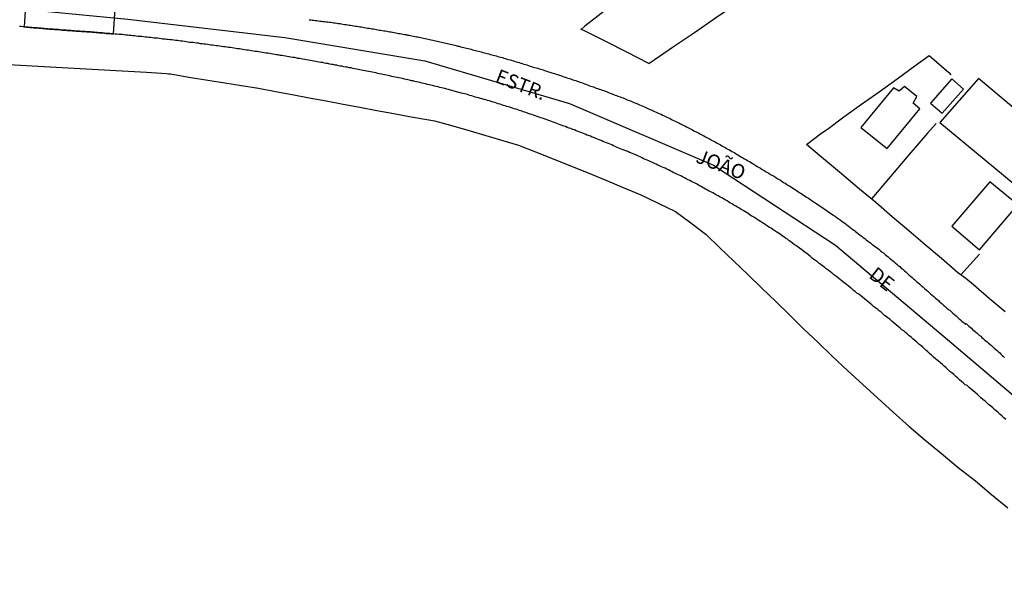
# Model space of a CAD drawing. Units: millimetres. Extents: x 187951 to 190363, y 1665975 to 1668749.
# Drawn here: x 188170 to 188344, y 1668480 to 1668579 of the extents above; entities that cross this region are included whole.
import ezdxf
from ezdxf.enums import TextEntityAlignment as Align

# ---------------------------------------------------------------- set-up
doc = ezdxf.new("R2010")
doc.units = ezdxf.units.MM
for name, color, linetype in [('V-CRUZAMENTO', 1, 'Continuous'), ('V-EDIFICACAO', 2, 'Continuous'), ('V-EIXO_DE_LOGRADOURO', 3, 'Continuous'), ('V-LOTE', 1, 'Continuous'), ('V-NOME_DOS_LOGRADOUROS', 7, 'Continuous'), ('V-QUADRA', 6, 'Continuous'), ('V-TESTADA', 5, 'Continuous')]:
    doc.layers.add(name, color=color, linetype=linetype)

msp = doc.modelspace()

# ---------------------------------------------------------------- linework, layer by layer
at = {"layer": 'V-CRUZAMENTO'}
msp.add_lwpolyline([(188171.28, 1668584.6), (188170.85, 1668578.09), (188170.94, 1668578.08), (188171.28, 1668578.03), (188171.58, 1668578.01), (188171.92, 1668577.97), (188172.21, 1668577.95), (188172.51, 1668577.93), (188172.85, 1668577.89), (188173.15, 1668577.89), (188173.49, 1668577.84), (188173.79, 1668577.82), (188174.13, 1668577.8), (188174.42, 1668577.76), (188174.72, 1668577.74), (188175.02, 1668577.72), (188175.36, 1668577.67), (188175.66, 1668577.67), (188176, 1668577.65), (188176.29, 1668577.61), (188176.59, 1668577.61), (188176.93, 1668577.59), (188177.23, 1668577.55), (188177.57, 1668577.52), (188177.87, 1668577.5), (188178.21, 1668577.48), (188178.5, 1668577.46), (188178.8, 1668577.44), (188179.1, 1668577.42), (188179.44, 1668577.4), (188179.74, 1668577.38), (188180.08, 1668577.33), (188180.37, 1668577.33), (188180.67, 1668577.31), (188181.01, 1668577.27), (188181.31, 1668577.27), (188181.65, 1668577.23), (188181.95, 1668577.21), (188182.29, 1668577.19), (188182.58, 1668577.17), (188182.88, 1668577.14), (188183.18, 1668577.12), (188183.52, 1668577.08), (188183.82, 1668577.06), (188184.16, 1668577.04), (188184.45, 1668577), (188184.75, 1668577), (188185.09, 1668576.95), (188185.39, 1668576.93), (188185.73, 1668576.91), (188186.02, 1668576.89), (188186.32, 1668576.87), (188186.62, 1668576.83), (188186.67, 1668576.82), (188187.09, 1668583.11)], dxfattribs=at)
at = {"layer": 'V-EDIFICACAO'}
for points in [[(188334.98, 1668568.91), (188334.98, 1668568.91), (188331.21, 1668564.57), (188333.26, 1668562.81), (188337.02, 1668567.08), (188334.98, 1668568.91)], [(188339.66, 1668568.92), (188339.66, 1668568.92), (188332.86, 1668561.17), (188345.81, 1668550.45), (188350.91, 1668556.38), (188350.35, 1668556.81), (188349.53, 1668556.1), (188348.13, 1668557.29), (188348.24, 1668557.85), (188345.99, 1668559.75), (188347.68, 1668562.2), (188339.66, 1668568.92)], [(188318.88, 1668560.3), (188323.53, 1668556.57), (188329.29, 1668563.57), (188328.15, 1668564.61), (188328.76, 1668565.77), (188326.6, 1668567.52), (188325.66, 1668566.72), (188324.67, 1668567.31), (188318.88, 1668560.3)], [(188341.7, 1668550.69), (188334.95, 1668542.86), (188339.89, 1668538.63), (188346.66, 1668546.63), (188341.7, 1668550.69)]]:
    msp.add_lwpolyline(points, close=True, dxfattribs=at)
at = {"layer": 'V-EIXO_DE_LOGRADOURO'}
msp.add_lwpolyline([(187950.82, 1668727.66), (187970.69, 1668699.13), (187983.79, 1668683.04), (187998.41, 1668668.29), (188026.28, 1668642.32), (188052.78, 1668622.69), (188080.65, 1668605.57), (188107.45, 1668593.17), (188134.4, 1668586.09), (188161.51, 1668582.11), (188189.23, 1668579.45), (188216.95, 1668576.2), (188241.77, 1668572.07), (188267.35, 1668564.54), (188292.78, 1668553.62), (188314.4, 1668539.45), (188334.2, 1668522.77), (188354.45, 1668505.65), (188374.4, 1668487.94), (188394.65, 1668470.23), (188414.9, 1668452.52), (188433.1, 1668435.68)], dxfattribs=at)
at = {"layer": 'V-LOTE'}
for points in [[(188281.39, 1668571.58), (188285.89, 1668574.71), (188289.45, 1668577.09), (188293.16, 1668579.65), (188296.95, 1668582.21), (188300.72, 1668584.85), (188302.45, 1668586.07), (188299.79, 1668589.02), (188296.12, 1668592.86), (188293.3, 1668596.05), (188290.12, 1668593.65), (188286.85, 1668591.14), (188283.58, 1668588.61), (188280.23, 1668586.07), (188276.84, 1668583.51), (188273.45, 1668580.87), (188270.04, 1668578.2), (188269.39, 1668577.64)], [(188281.39, 1668571.58), (188277.47, 1668573.59), (188273.85, 1668575.41), (188270.22, 1668577.23), (188269.36, 1668577.66)], [(188309.25, 1668557.25), (188311.97, 1668559.34), (188312.99, 1668560), (188315.88, 1668562.18), (188319, 1668564.39), (188322.12, 1668566.6), (188325.28, 1668568.9), (188328.44, 1668571.2), (188330.93, 1668573.01), (188334.41, 1668570.02), (188334.81, 1668569.61)], [(188167.09, 1668571.48), (188173.37, 1668571.12), (188179.72, 1668570.76), (188186.07, 1668570.4), (188192.53, 1668570.04), (188196.02, 1668569.86), (188196.39, 1668569.79), (188196.73, 1668569.75), (188197.07, 1668569.71), (188197.41, 1668569.64), (188200.36, 1668569.14), (188203.35, 1668568.67), (188206.34, 1668568.2), (188209.33, 1668567.73), (188212.32, 1668567.23), (188215.31, 1668566.67), (188218.3, 1668566.11), (188221.29, 1668565.55), (188224.28, 1668564.99), (188227.27, 1668564.43), (188230.26, 1668563.87), (188233.25, 1668563.31), (188236.24, 1668562.75), (188239.34, 1668562.19), (188242.44, 1668561.63), (188243.44, 1668561.47), (188245.61, 1668560.86), (188248.78, 1668559.96), (188251.95, 1668559.06), (188255.12, 1668558.12), (188258.29, 1668557.15), (188261.33, 1668555.96), (188264.45, 1668554.77), (188267.53, 1668553.51), (188270.65, 1668552.25), (188273.77, 1668550.99), (188276.85, 1668549.68), (188279.93, 1668548.35), (188283.01, 1668546.91), (188286.09, 1668545.42), (188288.82, 1668543.44), (188291.51, 1668541.37), (188293.92, 1668539.03), (188296.42, 1668536.65), (188298.89, 1668534.27), (188301.36, 1668531.89), (188303.84, 1668529.51), (188306.32, 1668527.1), (188308.75, 1668524.67), (188311.31, 1668522.24), (188313.83, 1668519.79), (188316.5, 1668517.31), (188319.21, 1668514.85), (188321.86, 1668512.39), (188324.59, 1668509.93), (188327.37, 1668507.47), (188330.21, 1668505.04), (188333.14, 1668502.61), (188336.07, 1668500.18), (188339.13, 1668497.82), (188341.99, 1668495.41), (188344.88, 1668493.03)], [(188332.21, 1668561.01), (188330.65, 1668559.3), (188327.38, 1668555.45), (188324.11, 1668551.6), (188320.73, 1668547.67)], [(188344.4, 1668527.68), (188341.6, 1668530.07), (188338.8, 1668532.46), (188337.46, 1668533.58), (188335.98, 1668534.64), (188333.16, 1668537.1), (188330.25, 1668539.53), (188327.34, 1668541.99), (188324.43, 1668544.51), (188321.52, 1668547.03), (188318.61, 1668549.37), (188315.09, 1668552.36), (188311.57, 1668555.31), (188309.25, 1668557.25)], [(188336.57, 1668534.22), (188339.87, 1668537.88)]]:
    msp.add_lwpolyline(points, dxfattribs=at)
at = {"layer": 'V-QUADRA'}
for points in [[(188221.3, 1668579.35), (188221.55, 1668579.31), (188221.81, 1668579.29), (188222.1, 1668579.25), (188222.36, 1668579.22), (188222.66, 1668579.18), (188222.91, 1668579.14), (188223.17, 1668579.1), (188223.46, 1668579.1), (188223.72, 1668579.05), (188224.02, 1668579.01), (188224.27, 1668578.97), (188224.53, 1668578.95), (188224.82, 1668578.91), (188225.08, 1668578.88), (188225.38, 1668578.84), (188225.63, 1668578.82), (188225.89, 1668578.78), (188226.18, 1668578.74), (188226.44, 1668578.69), (188226.74, 1668578.65), (188226.99, 1668578.61), (188227.25, 1668578.57), (188227.54, 1668578.52), (188227.8, 1668578.48), (188228.1, 1668578.44), (188228.35, 1668578.4), (188228.61, 1668578.37), (188228.9, 1668578.33), (188229.16, 1668578.27), (188229.46, 1668578.23), (188229.71, 1668578.18), (188229.97, 1668578.16), (188230.26, 1668578.1), (188230.52, 1668578.06), (188230.82, 1668578.01), (188231.07, 1668577.97), (188231.33, 1668577.93), (188231.62, 1668577.86), (188231.88, 1668577.84), (188232.13, 1668577.8), (188232.39, 1668577.74), (188232.64, 1668577.72), (188232.94, 1668577.65), (188233.2, 1668577.61), (188233.45, 1668577.57), (188233.71, 1668577.52), (188233.96, 1668577.48), (188234.22, 1668577.44), (188234.47, 1668577.4), (188234.73, 1668577.36), (188235.02, 1668577.29), (188235.28, 1668577.27), (188235.53, 1668577.21), (188235.79, 1668577.17), (188236.04, 1668577.12), (188236.34, 1668577.06), (188236.6, 1668577.02), (188236.85, 1668576.97), (188237.11, 1668576.93), (188237.36, 1668576.89), (188237.62, 1668576.83), (188237.87, 1668576.78), (188238.13, 1668576.74), (188238.42, 1668576.7), (188238.68, 1668576.63), (188238.93, 1668576.59), (188239.19, 1668576.53), (188239.44, 1668576.49), (188239.74, 1668576.42), (188240, 1668576.38), (188240.25, 1668576.34), (188240.51, 1668576.29), (188240.76, 1668576.23), (188241.02, 1668576.17), (188241.27, 1668576.12), (188241.53, 1668576.08), (188241.82, 1668576.02), (188242.08, 1668575.95), (188242.33, 1668575.91), (188242.59, 1668575.85), (188242.84, 1668575.78), (188243.14, 1668575.72), (188243.4, 1668575.66), (188243.65, 1668575.61), (188243.91, 1668575.55), (188244.16, 1668575.49), (188244.42, 1668575.44), (188244.67, 1668575.4), (188244.93, 1668575.32), (188245.22, 1668575.25), (188245.48, 1668575.19), (188245.73, 1668575.15), (188245.99, 1668575.08), (188246.24, 1668575.02), (188246.54, 1668574.93), (188246.8, 1668574.89), (188247.05, 1668574.83), (188247.31, 1668574.76), (188247.56, 1668574.68), (188247.82, 1668574.64), (188248.07, 1668574.57), (188248.33, 1668574.51), (188248.62, 1668574.42), (188248.88, 1668574.38), (188249.13, 1668574.32), (188249.39, 1668574.25), (188249.64, 1668574.19), (188249.94, 1668574.13), (188250.2, 1668574.04), (188250.45, 1668573.98), (188250.71, 1668573.91), (188250.96, 1668573.85), (188251.22, 1668573.79), (188251.47, 1668573.7), (188251.73, 1668573.66), (188252.02, 1668573.57), (188252.28, 1668573.49), (188252.53, 1668573.4), (188252.79, 1668573.36), (188253.04, 1668573.28), (188253.34, 1668573.21), (188253.6, 1668573.15), (188253.85, 1668573.06), (188254.11, 1668573), (188254.36, 1668572.94), (188254.66, 1668572.85), (188254.91, 1668572.77), (188255.17, 1668572.7), (188255.46, 1668572.64), (188255.72, 1668572.55), (188256.02, 1668572.47), (188256.27, 1668572.38), (188256.53, 1668572.3), (188256.82, 1668572.24), (188257.08, 1668572.17), (188257.38, 1668572.07), (188257.63, 1668572), (188257.89, 1668571.92), (188258.18, 1668571.83), (188258.44, 1668571.75), (188258.74, 1668571.66), (188258.99, 1668571.58), (188259.25, 1668571.51), (188259.54, 1668571.41), (188259.8, 1668571.34), (188260.1, 1668571.24), (188260.35, 1668571.15), (188260.61, 1668571.09), (188260.9, 1668570.98), (188261.16, 1668570.92), (188261.46, 1668570.83), (188261.71, 1668570.77), (188261.97, 1668570.68), (188262.26, 1668570.58), (188262.52, 1668570.51), (188262.82, 1668570.43), (188263.07, 1668570.32), (188263.33, 1668570.24), (188263.62, 1668570.15), (188263.88, 1668570.07), (188264.18, 1668569.96), (188264.43, 1668569.88), (188264.69, 1668569.81), (188264.98, 1668569.71), (188265.24, 1668569.64), (188265.54, 1668569.56), (188265.79, 1668569.47), (188266.05, 1668569.37), (188266.34, 1668569.26), (188266.6, 1668569.2), (188266.85, 1668569.09), (188267.11, 1668569.01), (188267.36, 1668568.94), (188267.66, 1668568.81), (188267.92, 1668568.73), (188268.17, 1668568.64), (188268.43, 1668568.58), (188268.68, 1668568.47), (188268.94, 1668568.39), (188269.19, 1668568.3), (188269.45, 1668568.22), (188269.74, 1668568.11), (188270, 1668568.01), (188270.25, 1668567.92), (188270.51, 1668567.84), (188270.76, 1668567.73), (188271.06, 1668567.62), (188271.32, 1668567.54), (188271.57, 1668567.45), (188271.83, 1668567.37), (188272.08, 1668567.26), (188272.34, 1668567.18), (188272.59, 1668567.07), (188272.85, 1668566.99), (188273.14, 1668566.88), (188273.4, 1668566.8), (188273.65, 1668566.69), (188273.97, 1668566.56), (188274.21, 1668566.46), (188274.5, 1668566.37), (188274.86, 1668566.22), (188275.14, 1668566.12), (188275.4, 1668566.01), (188275.65, 1668565.92), (188275.91, 1668565.82), (188276.27, 1668565.69), (188276.54, 1668565.59), (188276.8, 1668565.5), (188277.05, 1668565.41), (188277.31, 1668565.31), (188277.56, 1668565.2), (188277.86, 1668565.07), (188278.12, 1668564.97), (188278.37, 1668564.86), (188278.69, 1668564.73), (188278.92, 1668564.63), (188279.22, 1668564.5), (188279.48, 1668564.39), (188279.73, 1668564.29), (188279.99, 1668564.18), (188280.32, 1668564.03), (188280.58, 1668563.91), (188280.84, 1668563.8), (188281.2, 1668563.63), (188281.43, 1668563.52), (188281.79, 1668563.4), (188282.03, 1668563.27), (188282.39, 1668563.12), (188282.66, 1668562.99), (188283.02, 1668562.84), (188283.3, 1668562.72), (188283.56, 1668562.61), (188283.81, 1668562.48), (188284.07, 1668562.35), (188284.32, 1668562.23), (188284.58, 1668562.1), (188284.83, 1668561.99), (188285.15, 1668561.85), (188285.38, 1668561.7), (188285.64, 1668561.59), (188285.89, 1668561.46), (188286.15, 1668561.33), (188286.4, 1668561.21), (188286.7, 1668561.08), (188286.96, 1668560.95), (188287.21, 1668560.82), (188287.47, 1668560.7), (188287.72, 1668560.57), (188288.02, 1668560.42), (188288.27, 1668560.29), (188288.53, 1668560.14), (188288.85, 1668560), (188289.08, 1668559.87), (188289.33, 1668559.72), (188289.65, 1668559.57), (188289.99, 1668559.38), (188290.23, 1668559.25), (188290.48, 1668559.12), (188290.84, 1668558.93), (188291.08, 1668558.81), (188291.41, 1668558.64), (188291.63, 1668558.51), (188291.97, 1668558.34), (188292.22, 1668558.21), (188292.58, 1668558), (188292.86, 1668557.87), (188293.12, 1668557.72), (188293.48, 1668557.53), (188293.71, 1668557.38), (188294.07, 1668557.19), (188294.31, 1668557.04), (188294.64, 1668556.87), (188294.9, 1668556.72), (188295.24, 1668556.51), (188295.5, 1668556.38), (188295.81, 1668556.21), (188296.05, 1668556.06), (188296.34, 1668555.92), (188296.56, 1668555.79), (188296.9, 1668555.58), (188297.11, 1668555.45), (188297.43, 1668555.26), (188297.66, 1668555.11), (188298.02, 1668554.9), (188298.3, 1668554.75), (188298.64, 1668554.56), (188298.9, 1668554.41), (188299.15, 1668554.24), (188299.47, 1668554.07), (188299.7, 1668553.92), (188299.96, 1668553.77), (188300.32, 1668553.54), (188300.55, 1668553.41), (188300.89, 1668553.22), (188301.11, 1668553.07), (188301.44, 1668552.86), (188301.7, 1668552.71), (188302.02, 1668552.52), (188302.25, 1668552.37), (188302.57, 1668552.18), (188302.91, 1668551.96), (188303.15, 1668551.84), (188303.4, 1668551.71), (188303.76, 1668551.5), (188304.08, 1668551.28), (188304.4, 1668551.09), (188304.63, 1668550.94), (188304.97, 1668550.73), (188305.19, 1668550.58), (188305.5, 1668550.41), (188305.74, 1668550.24), (188306.06, 1668550.05), (188306.4, 1668549.84), (188306.69, 1668549.65), (188306.93, 1668549.48), (188307.25, 1668549.29), (188307.56, 1668549.07), (188307.82, 1668548.92), (188308.18, 1668548.69), (188308.5, 1668548.48), (188308.71, 1668548.33), (188309.05, 1668548.14), (188309.27, 1668547.99), (188309.6, 1668547.76), (188309.86, 1668547.61), (188310.2, 1668547.37), (188310.52, 1668547.16), (188310.75, 1668547.01), (188311.09, 1668546.78), (188311.31, 1668546.63), (188311.62, 1668546.42), (188311.86, 1668546.25), (188312.15, 1668546.06), (188312.47, 1668545.84), (188312.71, 1668545.69), (188313, 1668545.48), (188313.22, 1668545.33), (188313.51, 1668545.12), (188313.73, 1668544.97), (188314.05, 1668544.76), (188314.39, 1668544.53), (188314.66, 1668544.31), (188314.88, 1668544.16), (188315.21, 1668543.93), (188315.49, 1668543.72), (188315.73, 1668543.57), (188316.04, 1668543.34), (188316.34, 1668543.1), (188316.64, 1668542.89), (188316.94, 1668542.66), (188317.23, 1668542.42), (188317.43, 1668542.25), (188317.74, 1668542.04), (188317.94, 1668541.87), (188318.19, 1668541.7), (188318.47, 1668541.49), (188318.76, 1668541.26), (188319.08, 1668541.02), (188319.3, 1668540.85), (188319.55, 1668540.66), (188319.84, 1668540.43), (188320.06, 1668540.26), (188320.4, 1668540), (188320.61, 1668539.83), (188320.89, 1668539.62), (188321.19, 1668539.41), (188321.48, 1668539.19), (188321.76, 1668538.98), (188322.04, 1668538.75), (188322.33, 1668538.49), (188322.65, 1668538.26), (188322.87, 1668538.09), (188323.18, 1668537.84), (188323.46, 1668537.6), (188323.71, 1668537.39), (188323.93, 1668537.2), (188324.2, 1668536.99), (188324.48, 1668536.75), (188324.69, 1668536.56), (188324.96, 1668536.35), (188325.24, 1668536.09), (188325.5, 1668535.88), (188325.75, 1668535.69), (188326.01, 1668535.43), (188326.28, 1668535.2), (188326.58, 1668534.95), (188326.86, 1668534.71), (188327.07, 1668534.52), (188327.39, 1668534.25), (188327.64, 1668534.01), (188327.94, 1668533.76), (188328.13, 1668533.56), (188328.41, 1668533.35), (188328.71, 1668533.05), (188329, 1668532.8), (188329.3, 1668532.55), (188329.54, 1668532.33), (188329.81, 1668532.12), (188330.11, 1668531.82), (188330.41, 1668531.57), (188330.7, 1668531.31), (188330.94, 1668531.1), (188331.21, 1668530.89), (188331.49, 1668530.63), (188331.77, 1668530.38), (188332.06, 1668530.12), (188332.3, 1668529.93), (188332.59, 1668529.66), (188332.87, 1668529.4), (188333.17, 1668529.14), (188333.49, 1668528.87), (188333.76, 1668528.63), (188334.08, 1668528.36), (188334.38, 1668528.1), (188334.59, 1668527.95), (188334.89, 1668527.7), (188335.14, 1668527.47), (188335.42, 1668527.21), (188335.74, 1668526.96), (188336.01, 1668526.7), (188336.21, 1668526.53), (188336.48, 1668526.28), (188336.76, 1668526.04), (188336.97, 1668525.87), (188337.04, 1668525.81), (188337.08, 1668525.76), (188337.1, 1668525.72), (188337.21, 1668525.68), (188337.31, 1668525.53), (188337.42, 1668525.58), (188337.46, 1668525.59), (188337.48, 1668525.6), (188337.76, 1668525.36), (188337.99, 1668525.15), (188338.22, 1668524.96), (188338.42, 1668524.79), (188338.65, 1668524.58), (188338.86, 1668524.4), (188339.07, 1668524.22), (188339.23, 1668524.06), (188339.46, 1668523.9), (188339.67, 1668523.68), (188339.86, 1668523.51), (188340.07, 1668523.37), (188340.29, 1668523.15), (188340.52, 1668522.96), (188340.71, 1668522.79), (188340.96, 1668522.56), (188341.2, 1668522.36), (188341.43, 1668522.17), (188341.69, 1668521.94), (188341.97, 1668521.71), (188342.2, 1668521.49), (188342.45, 1668521.26), (188342.73, 1668521.03), (188342.96, 1668520.84), (188343.22, 1668520.6), (188343.43, 1668520.41), (188343.64, 1668520.2), (188343.9, 1668519.96), (188344.09, 1668519.77), (188344.3, 1668519.6)], [(188344.53, 1668508.64), (188344.18, 1668508.93), (188343.79, 1668509.28), (188343.45, 1668509.57), (188343.14, 1668509.87), (188342.84, 1668510.12), (188342.5, 1668510.42), (188342.2, 1668510.68), (188341.84, 1668510.98), (188341.46, 1668511.31), (188341.14, 1668511.59), (188340.84, 1668511.87), (188340.45, 1668512.19), (188340.1, 1668512.5), (188339.78, 1668512.78), (188339.48, 1668513.06), (188339.09, 1668513.4), (188338.76, 1668513.72), (188338.37, 1668514.03), (188338.03, 1668514.31), (188337.74, 1668514.61), (188337.59, 1668514.76), (188337.52, 1668514.72), (188337.33, 1668514.76), (188337.02, 1668515.05), (188336.67, 1668515.35), (188336.31, 1668515.67), (188336.04, 1668515.97), (188335.67, 1668516.27), (188335.34, 1668516.58), (188334.97, 1668516.88), (188334.63, 1668517.16), (188334.27, 1668517.5), (188333.95, 1668517.77), (188333.61, 1668518.07), (188333.29, 1668518.35), (188332.96, 1668518.65), (188332.68, 1668518.9), (188332.38, 1668519.13), (188332.09, 1668519.39), (188331.74, 1668519.69), (188331.38, 1668520.01), (188331.04, 1668520.33), (188330.7, 1668520.62), (188330.38, 1668520.9), (188330.13, 1668521.13), (188329.81, 1668521.41), (188329.47, 1668521.71), (188329.13, 1668521.98), (188328.77, 1668522.32), (188328.45, 1668522.6), (188328.09, 1668522.92), (188327.77, 1668523.19), (188327.39, 1668523.51), (188327.07, 1668523.77), (188326.77, 1668524.02), (188326.48, 1668524.3), (188326.14, 1668524.53), (188325.84, 1668524.81), (188325.49, 1668525.09), (188325.14, 1668525.38), (188324.75, 1668525.7), (188324.41, 1668525.98), (188324.03, 1668526.3), (188323.69, 1668526.57), (188323.38, 1668526.85), (188323.08, 1668527.06), (188322.74, 1668527.36), (188322.44, 1668527.61), (188322.14, 1668527.87), (188321.85, 1668528.1), (188321.5, 1668528.36), (188321.14, 1668528.65), (188320.83, 1668528.93), (188320.53, 1668529.16), (188320.19, 1668529.44), (188319.89, 1668529.67), (188319.53, 1668529.97), (188319.15, 1668530.29), (188318.83, 1668530.55), (188318.53, 1668530.78), (188318.19, 1668531.01), (188317.89, 1668531.27), (188317.6, 1668531.48), (188317.26, 1668531.76), (188316.96, 1668532.01), (188316.62, 1668532.29), (188316.32, 1668532.52), (188315.93, 1668532.82), (188315.58, 1668533.1), (188315.26, 1668533.35), (188314.96, 1668533.58), (188314.66, 1668533.8), (188314.37, 1668534.05), (188314.03, 1668534.31), (188313.73, 1668534.56), (188313.39, 1668534.82), (188313.09, 1668535.07), (188312.75, 1668535.28), (188312.45, 1668535.56), (188312.16, 1668535.77), (188311.82, 1668536.05), (188311.52, 1668536.26), (188311.18, 1668536.52), (188310.88, 1668536.75), (188310.58, 1668536.96), (188310.29, 1668537.2), (188309.95, 1668537.49), (188309.65, 1668537.73), (188309.31, 1668537.98), (188309.01, 1668538.2), (188308.67, 1668538.47), (188308.37, 1668538.68), (188308.08, 1668538.9), (188307.74, 1668539.15), (188307.44, 1668539.36), (188307.1, 1668539.62), (188306.8, 1668539.83), (188306.5, 1668540.04), (188306.21, 1668540.26), (188305.87, 1668540.51), (188305.57, 1668540.7), (188305.23, 1668540.94), (188304.93, 1668541.15), (188304.59, 1668541.4), (188304.29, 1668541.57), (188304, 1668541.79), (188303.66, 1668542.02), (188303.36, 1668542.21), (188303.02, 1668542.46), (188302.72, 1668542.61), (188302.42, 1668542.8), (188302.13, 1668543), (188301.79, 1668543.23), (188301.49, 1668543.4), (188301.15, 1668543.65), (188300.85, 1668543.82), (188300.51, 1668544.04), (188300.21, 1668544.25), (188299.92, 1668544.42), (188299.58, 1668544.63), (188299.28, 1668544.8), (188298.94, 1668545.06), (188298.64, 1668545.23), (188298.34, 1668545.42), (188298.05, 1668545.61), (188297.71, 1668545.8), (188297.41, 1668545.99), (188297.07, 1668546.18), (188296.77, 1668546.37), (188296.43, 1668546.57), (188296.13, 1668546.76), (188295.84, 1668546.91), (188295.5, 1668547.1), (188295.2, 1668547.29), (188294.86, 1668547.48), (188294.56, 1668547.65), (188294.26, 1668547.82), (188293.97, 1668547.99), (188293.63, 1668548.18), (188293.33, 1668548.33), (188292.99, 1668548.54), (188292.69, 1668548.71), (188292.35, 1668548.88), (188292.05, 1668549.05), (188291.76, 1668549.22), (188291.42, 1668549.39), (188291.12, 1668549.56), (188290.78, 1668549.73), (188290.48, 1668549.92), (188290.18, 1668550.07), (188289.89, 1668550.24), (188289.55, 1668550.41), (188289.25, 1668550.58), (188288.91, 1668550.75), (188288.61, 1668550.9), (188288.32, 1668551.05), (188287.98, 1668551.22), (188287.68, 1668551.39), (188287.34, 1668551.54), (188287.04, 1668551.71), (188286.74, 1668551.86), (188286.45, 1668551.98), (188286.11, 1668552.15), (188285.81, 1668552.28), (188285.47, 1668552.45), (188285.17, 1668552.62), (188284.83, 1668552.77), (188284.53, 1668552.92), (188284.24, 1668553.07), (188283.9, 1668553.22), (188283.6, 1668553.34), (188283.26, 1668553.51), (188282.96, 1668553.64), (188282.66, 1668553.77), (188282.37, 1668553.92), (188282.03, 1668554.07), (188281.73, 1668554.19), (188281.39, 1668554.36), (188281.09, 1668554.49), (188280.75, 1668554.64), (188280.45, 1668554.77), (188280.16, 1668554.92), (188279.82, 1668555.07), (188279.52, 1668555.21), (188279.18, 1668555.36), (188278.88, 1668555.49), (188278.58, 1668555.62), (188278.29, 1668555.75), (188277.95, 1668555.89), (188277.65, 1668556.02), (188277.31, 1668556.17), (188277.01, 1668556.28), (188276.67, 1668556.41), (188276.37, 1668556.51), (188276.08, 1668556.64), (188275.74, 1668556.77), (188275.44, 1668556.91), (188275.1, 1668557.04), (188274.8, 1668557.19), (188274.5, 1668557.32), (188274.21, 1668557.45), (188273.87, 1668557.57), (188273.57, 1668557.7), (188273.23, 1668557.83), (188272.93, 1668557.96), (188272.59, 1668558.08), (188272.29, 1668558.23), (188272, 1668558.34), (188271.66, 1668558.49), (188271.36, 1668558.59), (188271.02, 1668558.74), (188270.72, 1668558.85), (188270.42, 1668558.95), (188270.13, 1668559.08), (188269.79, 1668559.21), (188269.49, 1668559.34), (188269.15, 1668559.46), (188268.85, 1668559.59), (188268.51, 1668559.72), (188268.21, 1668559.85), (188267.92, 1668559.95), (188267.58, 1668560.08), (188267.28, 1668560.19), (188266.94, 1668560.31), (188266.64, 1668560.44), (188266.34, 1668560.53), (188266.05, 1668560.65), (188265.71, 1668560.78), (188265.41, 1668560.89), (188265.07, 1668560.99), (188264.77, 1668561.12), (188264.43, 1668561.23), (188264.13, 1668561.33), (188263.84, 1668561.46), (188263.5, 1668561.57), (188263.2, 1668561.67), (188262.86, 1668561.8), (188262.56, 1668561.93), (188262.26, 1668562.01), (188261.97, 1668562.12), (188261.63, 1668562.23), (188261.33, 1668562.35), (188260.99, 1668562.44), (188260.69, 1668562.57), (188260.35, 1668562.65), (188260.05, 1668562.78), (188259.76, 1668562.86), (188259.42, 1668562.99), (188259.12, 1668563.08), (188258.78, 1668563.2), (188258.48, 1668563.29), (188258.18, 1668563.4), (188257.89, 1668563.5), (188257.55, 1668563.61), (188257.25, 1668563.71), (188256.91, 1668563.8), (188256.61, 1668563.91), (188256.27, 1668564.01), (188255.97, 1668564.1), (188255.68, 1668564.18), (188255.34, 1668564.31), (188255.04, 1668564.39), (188254.74, 1668564.48), (188254.44, 1668564.61), (188254.11, 1668564.69), (188253.81, 1668564.78), (188253.47, 1668564.88), (188253.17, 1668564.97), (188252.83, 1668565.07), (188252.53, 1668565.16), (188252.24, 1668565.24), (188251.9, 1668565.33), (188251.6, 1668565.41), (188251.26, 1668565.5), (188250.96, 1668565.58), (188250.66, 1668565.67), (188250.37, 1668565.75), (188250.03, 1668565.88), (188249.73, 1668565.95), (188249.39, 1668566.05), (188249.09, 1668566.16), (188248.75, 1668566.22), (188248.45, 1668566.29), (188248.16, 1668566.37), (188247.82, 1668566.48), (188247.52, 1668566.54), (188247.18, 1668566.65), (188246.88, 1668566.73), (188246.58, 1668566.8), (188246.29, 1668566.88), (188245.95, 1668566.99), (188245.65, 1668567.05), (188245.31, 1668567.16), (188245.01, 1668567.22), (188244.67, 1668567.31), (188244.37, 1668567.37), (188244.08, 1668567.45), (188243.74, 1668567.54), (188243.44, 1668567.62), (188243.1, 1668567.71), (188242.8, 1668567.77), (188242.5, 1668567.84), (188242.21, 1668567.9), (188241.87, 1668567.99), (188241.57, 1668568.05), (188241.23, 1668568.13), (188240.93, 1668568.22), (188240.59, 1668568.28), (188240.29, 1668568.35), (188240, 1668568.43), (188239.66, 1668568.52), (188239.36, 1668568.56), (188239.02, 1668568.64), (188238.72, 1668568.73), (188238.42, 1668568.77), (188238.13, 1668568.84), (188237.79, 1668568.92), (188237.49, 1668568.98), (188237.15, 1668569.05), (188236.85, 1668569.11), (188236.51, 1668569.2), (188236.21, 1668569.24), (188235.92, 1668569.32), (188235.58, 1668569.39), (188235.28, 1668569.45), (188234.94, 1668569.52), (188234.64, 1668569.58), (188234.34, 1668569.64), (188234.05, 1668569.71), (188233.71, 1668569.79), (188233.41, 1668569.83), (188233.07, 1668569.92), (188232.77, 1668569.98), (188232.43, 1668570.05), (188232.13, 1668570.11), (188231.84, 1668570.17), (188231.5, 1668570.24), (188231.2, 1668570.3), (188230.86, 1668570.39), (188230.56, 1668570.43), (188230.26, 1668570.49), (188229.97, 1668570.56), (188229.63, 1668570.6), (188229.33, 1668570.68), (188228.99, 1668570.73), (188228.69, 1668570.81), (188228.35, 1668570.85), (188228.05, 1668570.94), (188227.76, 1668570.98), (188227.42, 1668571.02), (188227.12, 1668571.11), (188226.78, 1668571.15), (188226.48, 1668571.19), (188226.18, 1668571.28), (188225.89, 1668571.32), (188225.55, 1668571.41), (188225.25, 1668571.45), (188224.91, 1668571.49), (188224.61, 1668571.58), (188224.27, 1668571.62), (188223.97, 1668571.68), (188223.68, 1668571.75), (188223.34, 1668571.79), (188223.04, 1668571.83), (188222.7, 1668571.92), (188222.4, 1668571.96), (188222.1, 1668572), (188221.81, 1668572.07), (188221.47, 1668572.13), (188221.17, 1668572.19), (188220.83, 1668572.26), (188220.53, 1668572.3), (188220.19, 1668572.36), (188219.89, 1668572.43), (188219.6, 1668572.47), (188219.26, 1668572.51), (188218.96, 1668572.58), (188218.66, 1668572.64), (188218.37, 1668572.68), (188218.03, 1668572.72), (188217.73, 1668572.79), (188217.39, 1668572.85), (188217.09, 1668572.89), (188216.75, 1668572.96), (188216.45, 1668573), (188216.16, 1668573.04), (188215.82, 1668573.11), (188215.52, 1668573.15), (188215.18, 1668573.19), (188214.88, 1668573.23), (188214.58, 1668573.32), (188214.29, 1668573.36), (188213.95, 1668573.4), (188213.65, 1668573.45), (188213.31, 1668573.51), (188213.01, 1668573.55), (188212.67, 1668573.62), (188212.37, 1668573.66), (188212.08, 1668573.7), (188211.74, 1668573.74), (188211.44, 1668573.79), (188211.1, 1668573.83), (188210.8, 1668573.87), (188210.5, 1668573.94), (188210.21, 1668573.98), (188209.87, 1668574.02), (188209.57, 1668574.06), (188209.23, 1668574.13), (188208.93, 1668574.17), (188208.59, 1668574.21), (188208.29, 1668574.25), (188208, 1668574.3), (188207.66, 1668574.36), (188207.36, 1668574.4), (188207.02, 1668574.45), (188206.72, 1668574.49), (188206.42, 1668574.53), (188206.13, 1668574.57), (188205.79, 1668574.62), (188205.49, 1668574.66), (188205.15, 1668574.7), (188204.85, 1668574.74), (188204.51, 1668574.79), (188204.21, 1668574.83), (188203.92, 1668574.87), (188203.58, 1668574.91), (188203.28, 1668574.96), (188202.94, 1668575), (188202.64, 1668575.04), (188202.34, 1668575.06), (188202.05, 1668575.1), (188201.71, 1668575.17), (188201.41, 1668575.19), (188201.07, 1668575.23), (188200.77, 1668575.3), (188200.43, 1668575.32), (188200.13, 1668575.34), (188199.84, 1668575.38), (188199.5, 1668575.42), (188199.2, 1668575.47), (188198.86, 1668575.53), (188198.56, 1668575.57), (188198.26, 1668575.59), (188197.97, 1668575.64), (188197.63, 1668575.68), (188197.33, 1668575.72), (188196.99, 1668575.76), (188196.69, 1668575.81), (188196.35, 1668575.83), (188196.05, 1668575.85), (188195.76, 1668575.89), (188195.42, 1668575.93), (188195.12, 1668575.98), (188194.78, 1668576.02), (188194.48, 1668576.06), (188194.18, 1668576.06), (188193.89, 1668576.1), (188193.55, 1668576.15), (188193.25, 1668576.19), (188192.91, 1668576.21), (188192.61, 1668576.25), (188192.27, 1668576.27), (188191.97, 1668576.32), (188191.68, 1668576.36), (188191.34, 1668576.4), (188191.04, 1668576.4), (188190.7, 1668576.44), (188190.4, 1668576.49), (188190.1, 1668576.51), (188189.81, 1668576.53), (188189.47, 1668576.57), (188189.17, 1668576.61), (188188.83, 1668576.61), (188188.53, 1668576.66), (188188.19, 1668576.7), (188187.89, 1668576.7), (188187.6, 1668576.74), (188187.26, 1668576.78), (188186.96, 1668576.78), (188186.62, 1668576.83), (188186.32, 1668576.87), (188186.02, 1668576.89), (188185.73, 1668576.91), (188185.39, 1668576.93), (188185.09, 1668576.95), (188184.75, 1668577), (188184.45, 1668577), (188184.16, 1668577.04), (188183.82, 1668577.06), (188183.52, 1668577.08), (188183.18, 1668577.12), (188182.88, 1668577.14), (188182.58, 1668577.17), (188182.29, 1668577.19), (188181.95, 1668577.21), (188181.65, 1668577.23), (188181.31, 1668577.27), (188181.01, 1668577.27), (188180.67, 1668577.31), (188180.37, 1668577.33), (188180.08, 1668577.33), (188179.74, 1668577.38), (188179.44, 1668577.4), (188179.1, 1668577.42), (188178.8, 1668577.44), (188178.5, 1668577.46), (188178.21, 1668577.48), (188177.87, 1668577.5), (188177.57, 1668577.52), (188177.23, 1668577.55), (188176.93, 1668577.59), (188176.59, 1668577.61), (188176.29, 1668577.61), (188176, 1668577.65), (188175.66, 1668577.67), (188175.36, 1668577.67), (188175.02, 1668577.72), (188174.72, 1668577.74), (188174.42, 1668577.76), (188174.13, 1668577.8), (188173.79, 1668577.82), (188173.49, 1668577.84), (188173.15, 1668577.89), (188172.85, 1668577.89), (188172.51, 1668577.93), (188172.21, 1668577.95), (188171.92, 1668577.97), (188171.58, 1668578.01), (188171.28, 1668578.03), (188170.94, 1668578.08), (188170.64, 1668578.1), (188170.34, 1668578.12), (188170.05, 1668578.14)]]:
    msp.add_lwpolyline(points, dxfattribs=at)
at = {"layer": 'V-TESTADA'}
for points in [[(188281.39, 1668571.58), (188277.47, 1668573.59), (188273.85, 1668575.41), (188270.22, 1668577.23), (188269.36, 1668577.66)], [(188167.09, 1668571.48), (188173.37, 1668571.12), (188179.72, 1668570.76), (188186.07, 1668570.4), (188192.53, 1668570.04), (188196.02, 1668569.86), (188196.39, 1668569.79), (188196.73, 1668569.75), (188197.07, 1668569.71), (188197.41, 1668569.64), (188200.36, 1668569.14), (188203.35, 1668568.67), (188206.34, 1668568.2), (188209.33, 1668567.73), (188212.32, 1668567.23), (188215.31, 1668566.67), (188218.3, 1668566.11), (188221.29, 1668565.55), (188224.28, 1668564.99), (188227.27, 1668564.43), (188230.26, 1668563.87), (188233.25, 1668563.31), (188236.24, 1668562.75), (188239.34, 1668562.19), (188242.44, 1668561.63), (188243.44, 1668561.47), (188245.61, 1668560.86), (188248.78, 1668559.96), (188251.95, 1668559.06), (188255.12, 1668558.12), (188258.29, 1668557.15), (188261.33, 1668555.96), (188264.45, 1668554.77), (188267.53, 1668553.51), (188270.65, 1668552.25), (188273.77, 1668550.99), (188276.85, 1668549.68), (188279.93, 1668548.35), (188283.01, 1668546.91), (188286.09, 1668545.42), (188288.82, 1668543.44), (188291.51, 1668541.37), (188293.92, 1668539.03), (188296.42, 1668536.65), (188298.89, 1668534.27), (188301.36, 1668531.89), (188303.84, 1668529.51), (188306.32, 1668527.1), (188308.75, 1668524.67), (188311.31, 1668522.24), (188313.83, 1668519.79), (188316.5, 1668517.31), (188319.21, 1668514.85), (188321.86, 1668512.39), (188324.59, 1668509.93), (188327.37, 1668507.47), (188330.21, 1668505.04), (188333.14, 1668502.61), (188336.07, 1668500.18), (188339.13, 1668497.82), (188341.99, 1668495.41), (188344.88, 1668493.03)], [(188344.4, 1668527.68), (188341.6, 1668530.07), (188338.8, 1668532.46), (188337.46, 1668533.58), (188335.98, 1668534.64), (188333.16, 1668537.1), (188330.25, 1668539.53), (188327.34, 1668541.99), (188324.43, 1668544.51), (188321.52, 1668547.03), (188318.61, 1668549.37), (188315.09, 1668552.36), (188311.57, 1668555.31), (188309.25, 1668557.25)]]:
    msp.add_lwpolyline(points, dxfattribs=at)

# ---------------------------------------------------------------- texts
at = {"layer": 'V-NOME_DOS_LOGRADOUROS'}
for s, rotation, p in [('ESTR.', 339, (188253.73, 1668567.62)), ('JOÃO', 339, (188289.22, 1668553.45)), ('DE', 322, (188319.63, 1668533.23))]:
    msp.add_text(s, height=2.5, rotation=rotation, dxfattribs=at).set_placement(p, align=Align.BOTTOM_LEFT)

doc.saveas('drawing.dxf')
